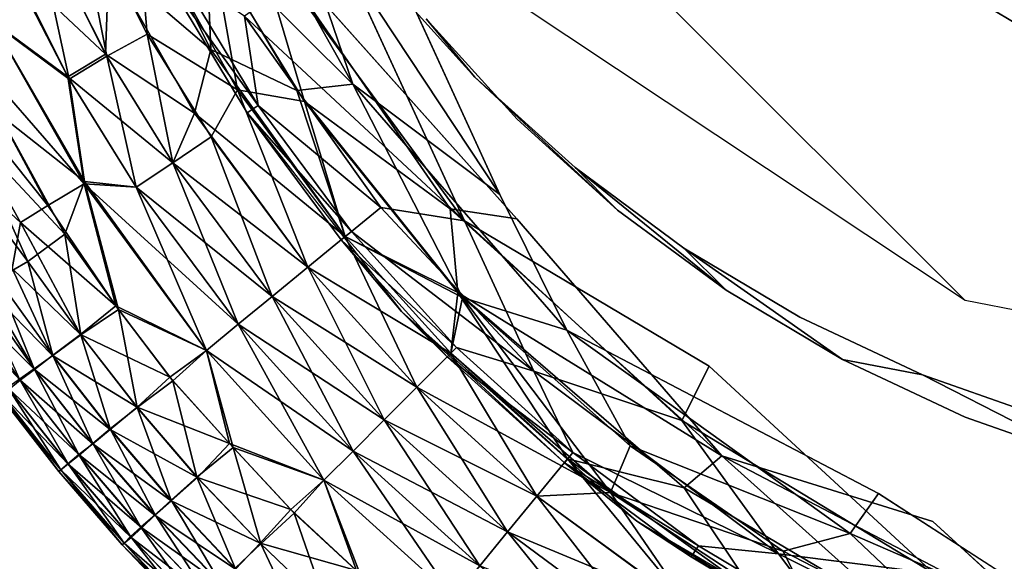
# Model space of a CAD drawing. Units: inches. Extents: x -6.6 to 7.7, y -6.6 to 6.6.
# Drawn here: x 5.8 to 6, y -6.4 to -6.3 of the extents above; entities that cross this region are included whole.
import ezdxf

# ---------------------------------------------------------------- set-up
doc = ezdxf.new("R2010")
doc.units = ezdxf.units.IN
doc.header["$MEASUREMENT"] = 0
doc.layers.add('SEAT-BASE', color=5, linetype='Continuous')
doc.layers.add('SEAT-GLIDE', color=5, linetype='Continuous')

msp = doc.modelspace()

# ---------------------------------------------------------------- linework, layer by layer
at = {"layer": 'SEAT-BASE'}
for points in [[(5.8654, -6.28445, 0.40273), (3.46782, -3.88529, 24.49298), (3.57033, -3.95419, 24.49298), (5.96676, -6.3519, 0.4195)], [(6.20664, -6.35072, 0.44323), (3.81257, -3.95579, 24.49298), (3.91543, -3.88748, 24.49298), (6.30866, -6.28228, 0.44656)], [(5.96676, -6.3519, 0.4195), (3.57033, -3.95419, 24.49298), (3.6913, -3.97908, 24.49298), (6.08658, -6.37517, 0.43373)], [(6.08658, -6.37517, 0.43373), (3.6913, -3.97908, 24.49298), (3.81257, -3.95579, 24.49298), (6.20664, -6.35072, 0.44323)], [(5.85583, -6.30127, 0.49929), (5.88812, -6.3314, 0.40708), (5.87853, -6.32179, 0.50357)], [(5.87853, -6.32179, 0.50357), (5.91268, -6.34955, 0.41132), (5.9031, -6.33998, 0.50781)], [(5.87853, -6.32179, 0.50357), (5.88812, -6.3314, 0.40708), (5.91268, -6.34955, 0.41132)], [(5.9031, -6.33998, 0.50781), (5.91268, -6.34955, 0.41132), (5.939, -6.36524, 0.41549)]]:
    msp.add_3dface(points, dxfattribs=at)
for points, invisible_edges in [([(5.97955, -6.2899, 0.412), (5.9604, -6.27847, 0.40903), (6.04133, -6.19151, 0.26924)], 2), ([(5.92182, -6.23679, 0.4994), (5.95715, -6.36868, 0.51607), (6.07856, -6.23523, 0.51483)], 15), ([(6.07856, -6.23523, 0.51483), (5.95715, -6.36868, 0.51607), (5.9861, -6.3789, 0.51998)], 13), ([(5.83524, -6.2785, 0.49493), (5.85583, -6.30127, 0.49929), (5.92182, -6.23679, 0.4994)], 14), ([(5.85583, -6.30127, 0.49929), (5.87853, -6.32179, 0.50357), (5.92182, -6.23679, 0.4994)], 14), ([(5.9031, -6.33998, 0.50781), (5.92182, -6.23679, 0.4994), (5.87853, -6.32179, 0.50357)], 3), ([(5.92939, -6.35563, 0.51198), (5.92182, -6.23679, 0.4994), (5.9031, -6.33998, 0.50781)], 3), ([(5.92182, -6.23679, 0.4994), (5.92939, -6.35563, 0.51198), (5.95715, -6.36868, 0.51607)], 13), ([(5.86541, -6.31082, 0.40272), (5.84481, -6.28807, 0.39844), (5.85305, -6.24716, 0.39521)], 14), ([(5.86541, -6.31082, 0.40272), (5.85305, -6.24716, 0.39521), (5.92582, -6.25011, 0.40268)], 15), ([(5.86541, -6.31082, 0.40272), (5.92582, -6.25011, 0.40268), (5.93143, -6.32474, 0.41072)], 15), ([(5.93143, -6.32474, 0.41072), (5.92582, -6.25011, 0.40268), (5.94251, -6.26528, 0.40591)], 13), ([(5.93143, -6.32474, 0.41072), (5.94251, -6.26528, 0.40591), (5.9604, -6.27847, 0.40903)], 13), ([(5.85583, -6.30127, 0.49929), (5.83524, -6.2785, 0.49493), (5.84481, -6.28807, 0.39844)], 2), ([(5.9604, -6.27847, 0.40903), (5.97955, -6.2899, 0.412), (5.93143, -6.32474, 0.41072)], 14), ([(5.86541, -6.31082, 0.40272), (5.85583, -6.30127, 0.49929), (5.84481, -6.28807, 0.39844)], 1), ([(5.97955, -6.2899, 0.412), (6.00979, -6.32396, 0.41842), (5.93143, -6.32474, 0.41072)], 15), ([(5.85583, -6.30127, 0.49929), (5.86541, -6.31082, 0.40272), (5.88812, -6.3314, 0.40708)], 1), ([(5.88812, -6.3314, 0.40708), (5.86541, -6.31082, 0.40272), (5.93143, -6.32474, 0.41072)], 14), ([(5.88812, -6.3314, 0.40708), (5.93143, -6.32474, 0.41072), (5.91268, -6.34955, 0.41132)], 3), ([(5.93143, -6.32474, 0.41072), (5.939, -6.36524, 0.41549), (5.91268, -6.34955, 0.41132)], 13), ([(6.00979, -6.32396, 0.41842), (5.96674, -6.37826, 0.4195), (5.93143, -6.32474, 0.41072)], 15), ([(5.96674, -6.37826, 0.4195), (5.939, -6.36524, 0.41549), (5.93143, -6.32474, 0.41072)], 14), ([(5.99569, -6.38849, 0.42341), (5.96674, -6.37826, 0.4195), (6.00979, -6.32396, 0.41842)], 14), ([(5.9031, -6.33998, 0.50781), (5.939, -6.36524, 0.41549), (5.92939, -6.35563, 0.51198)], 2), ([(5.95715, -6.36868, 0.51607), (5.92939, -6.35563, 0.51198), (5.939, -6.36524, 0.41549)], 2), ([(5.939, -6.36524, 0.41549), (5.96674, -6.37826, 0.4195), (5.95715, -6.36868, 0.51607)], 2), ([(5.95715, -6.36868, 0.51607), (5.99569, -6.38849, 0.42341), (5.9861, -6.3789, 0.51998)], 2), ([(5.95715, -6.36868, 0.51607), (5.96674, -6.37826, 0.4195), (5.99569, -6.38849, 0.42341)], 1)]:
    msp.add_3dface(points, dxfattribs=dict(at, invisible_edges=invisible_edges))
at = {"layer": 'SEAT-GLIDE'}
for points, invisible_edges in [([(5.82456, -6.27108, 0.2914), (5.90881, -6.36672, 0.2914), (6.41619, -6.00131, 0.2914)], 3), ([(5.90881, -6.36672, 0.2914), (6.02321, -6.42283, 0.2914), (6.41619, -6.00131, 0.2914)], 13), ([(5.77905, -6.07206, 0.23628), (6.26704, -6.39558, 0.23628), (6.33571, -6.34399, 0.23628)], 15), ([(5.77905, -6.07206, 0.23628), (5.86529, -6.3334, 0.23628), (5.95948, -6.40193, 0.23628)], 15), ([(5.86529, -6.3334, 0.23628), (5.77905, -6.07206, 0.23628), (5.80625, -6.24202, 0.23628)], 13), ([(5.77905, -6.07206, 0.23628), (6.06795, -6.43586, 0.23628), (6.18074, -6.42849, 0.23628)], 15), ([(6.06795, -6.43586, 0.23628), (5.77905, -6.07206, 0.23628), (5.95948, -6.40193, 0.23628)], 15), ([(6.26704, -6.39558, 0.23628), (5.77905, -6.07206, 0.23628), (6.18074, -6.42849, 0.23628)], 15), ([(5.77905, -6.07206, 0.23628), (6.33571, -6.34399, 0.23628), (6.38923, -6.27794, 0.23628)], 15), ([(6.3389, -6.3424, 0), (5.77832, -6.1463, 0), (6.40067, -6.25727, 0)], 15), ([(5.77832, -6.1463, 0), (5.94713, -6.39557, 0), (5.86145, -6.32784, 0)], 3), ([(6.09373, -6.43637, 0), (5.77832, -6.1463, 0), (6.186, -6.42764, 0)], 15), ([(5.94713, -6.39557, 0), (5.77832, -6.1463, 0), (6.02173, -6.4251, 0)], 15), ([(5.77832, -6.1463, 0), (6.26544, -6.39578, 0), (6.186, -6.42764, 0)], 15), ([(5.77832, -6.1463, 0), (6.3389, -6.3424, 0), (6.26544, -6.39578, 0)], 15), ([(6.02173, -6.4251, 0), (5.77832, -6.1463, 0), (6.09373, -6.43637, 0)], 15), ([(5.80625, -6.24202, 0.23628), (5.80515, -6.26593, 0.23568), (5.86529, -6.3334, 0.23628)], 12), ([(5.85345, -6.3338, 0.28843), (5.90881, -6.36672, 0.2914), (5.82456, -6.27108, 0.2914)], 2), ([(5.87663, -6.35855, 0.00064), (5.86145, -6.32784, 0), (5.94713, -6.39557, 0)], 2), ([(5.86529, -6.3334, 0.23628), (5.91174, -6.38706, 0.23568), (5.95948, -6.40193, 0.23628)], 12), ([(5.95965, -6.41369, 0.28843), (6.02321, -6.42283, 0.2914), (5.90881, -6.36672, 0.2914)], 2), ([(6.00318, -6.43171, 0.00064), (5.94713, -6.39557, 0), (6.02173, -6.4251, 0)], 2), ([(5.95948, -6.40193, 0.23628), (5.98542, -6.42562, 0.23568), (6.06795, -6.43586, 0.23628)], 12)]:
    msp.add_3dface(points, dxfattribs=dict(at, invisible_edges=invisible_edges))
for points in [[(5.8104, -6.25056, 0), (5.77832, -6.1463, 0), (5.86145, -6.32784, 0)], [(5.79319, -6.24066, 0.00064), (5.8104, -6.25056, 0), (5.82818, -6.30287, 0.00064)], [(5.79505, -6.2698, 0.00233), (5.79319, -6.24066, 0.00064), (5.82818, -6.30287, 0.00064)], [(5.77096, -6.24492, 0.00514), (5.79505, -6.2698, 0.00233), (5.7961, -6.29507, 0.00514)], [(5.77299, -6.27526, 0.00905), (5.77096, -6.24492, 0.00514), (5.7961, -6.29507, 0.00514)], [(5.82818, -6.30287, 0.00064), (5.8104, -6.25056, 0), (5.86145, -6.32784, 0)], [(5.7651, -6.2586, 0.22727), (5.75573, -6.26322, 0.22235), (5.77252, -6.29657, 0.22231)], [(5.7651, -6.2586, 0.22727), (5.77252, -6.29657, 0.22231), (5.7817, -6.29154, 0.22727)], [(5.77929, -6.26365, 0.23117), (5.7651, -6.2586, 0.22727), (5.7817, -6.29154, 0.22727)], [(5.75573, -6.26322, 0.22235), (5.74655, -6.26713, 0.21638), (5.76401, -6.30172, 0.21638)], [(5.75059, -6.27571, 0.01997), (5.75542, -6.26258, 0.014), (5.77227, -6.29608, 0.01397)], [(5.75542, -6.26258, 0.014), (5.77299, -6.27526, 0.00905), (5.77227, -6.29608, 0.01397)], [(5.75573, -6.26322, 0.22235), (5.76401, -6.30172, 0.21638), (5.77252, -6.29657, 0.22231)], [(5.8021, -6.3042, 0.23117), (5.79653, -6.27269, 0.23395), (5.77929, -6.26365, 0.23117)], [(5.77929, -6.26365, 0.23117), (5.7817, -6.29154, 0.22727), (5.8021, -6.3042, 0.23117)], [(5.74655, -6.26713, 0.21638), (5.74655, -6.28886, 0.20947), (5.76401, -6.30172, 0.21638)], [(5.80515, -6.26593, 0.23568), (5.79653, -6.27269, 0.23395), (5.81727, -6.30684, 0.23395)], [(5.80515, -6.26593, 0.23568), (5.81727, -6.30684, 0.23395), (5.85026, -6.33109, 0.23568)], [(5.86529, -6.3334, 0.23628), (5.80515, -6.26593, 0.23568), (5.85026, -6.33109, 0.23568)], [(5.7961, -6.29507, 0.00514), (5.79505, -6.2698, 0.00233), (5.81553, -6.30435, 0.00233)], [(5.79505, -6.2698, 0.00233), (5.82818, -6.30287, 0.00064), (5.81553, -6.30435, 0.00233)], [(5.81416, -6.2801, 0.28843), (5.85345, -6.3338, 0.28843), (5.82456, -6.27108, 0.2914)], [(5.8021, -6.3042, 0.23117), (5.81727, -6.30684, 0.23395), (5.79653, -6.27269, 0.23395)], [(5.74639, -6.2885, 0.02685), (5.75059, -6.27571, 0.01997), (5.76371, -6.3012, 0.01997)], [(5.75059, -6.27571, 0.01997), (5.77227, -6.29608, 0.01397), (5.76371, -6.3012, 0.01997)], [(5.77227, -6.29608, 0.01397), (5.77299, -6.27526, 0.00905), (5.79238, -6.30942, 0.00905)], [(5.77299, -6.27526, 0.00905), (5.7961, -6.29507, 0.00514), (5.79238, -6.30942, 0.00905)], [(5.78592, -6.27876, 0.25205), (5.8068, -6.30775, 0.2671), (5.78855, -6.27735, 0.2671)], [(5.78592, -6.27876, 0.23628), (5.80428, -6.30941, 0.25205), (5.78592, -6.27876, 0.25205)], [(5.78592, -6.27876, 0.25205), (5.80428, -6.30941, 0.25205), (5.8068, -6.30775, 0.2671)], [(5.78592, -6.27876, 0.23628), (5.80428, -6.30941, 0.23628), (5.80428, -6.30941, 0.25205)], [(5.78855, -6.27735, 0.2671), (5.8068, -6.30775, 0.2671), (5.80368, -6.28749, 0.27994)], [(5.80368, -6.28749, 0.27994), (5.85345, -6.3338, 0.28843), (5.81416, -6.2801, 0.28843)], [(5.80368, -6.28749, 0.27994), (5.83451, -6.33081, 0.27987), (5.85345, -6.3338, 0.28843)], [(5.8068, -6.30775, 0.2671), (5.83451, -6.33081, 0.27987), (5.80368, -6.28749, 0.27994)], [(5.73886, -6.29272, 0.03462), (5.74639, -6.2885, 0.02685), (5.76743, -6.32548, 0.02685)], [(5.74639, -6.2885, 0.02685), (5.76371, -6.3012, 0.01997), (5.76743, -6.32548, 0.02685)], [(5.74655, -6.28886, 0.20947), (5.74813, -6.30969, 0.20185), (5.7675, -6.32494, 0.20973)], [(5.76401, -6.30172, 0.21638), (5.74655, -6.28886, 0.20947), (5.7675, -6.32494, 0.20973)], [(5.7817, -6.29154, 0.22727), (5.77252, -6.29657, 0.22231), (5.78746, -6.32066, 0.22231)], [(5.8021, -6.3042, 0.23117), (5.7817, -6.29154, 0.22727), (5.79617, -6.31484, 0.22727)], [(5.7817, -6.29154, 0.22727), (5.78746, -6.32066, 0.22231), (5.79617, -6.31484, 0.22727)], [(5.73187, -6.29617, 0.04322), (5.73886, -6.29272, 0.03462), (5.75921, -6.33035, 0.03559)], [(5.73886, -6.29272, 0.03462), (5.76743, -6.32548, 0.02685), (5.75921, -6.33035, 0.03559)], [(5.73187, -6.29617, 0.04322), (5.75921, -6.33035, 0.03559), (5.75297, -6.33423, 0.04385)], [(5.73542, -6.31789, 0.05279), (5.73187, -6.29617, 0.04322), (5.75297, -6.33423, 0.04385)], [(5.76371, -6.3012, 0.01997), (5.77227, -6.29608, 0.01397), (5.78746, -6.32066, 0.014)], [(5.77252, -6.29657, 0.22231), (5.76401, -6.30172, 0.21638), (5.77918, -6.32618, 0.21638)], [(5.77227, -6.29608, 0.01397), (5.79238, -6.30942, 0.00905), (5.78746, -6.32066, 0.014)], [(5.77252, -6.29657, 0.22231), (5.77918, -6.32618, 0.21638), (5.78746, -6.32066, 0.22231)], [(5.79238, -6.30942, 0.00905), (5.7961, -6.29507, 0.00514), (5.82647, -6.3374, 0.00514)], [(5.7961, -6.29507, 0.00514), (5.81553, -6.30435, 0.00233), (5.82647, -6.3374, 0.00514)], [(5.76743, -6.32548, 0.02685), (5.76371, -6.3012, 0.01997), (5.77918, -6.32618, 0.01997)], [(5.76371, -6.3012, 0.01997), (5.78746, -6.32066, 0.014), (5.77918, -6.32618, 0.01997)], [(5.76401, -6.30172, 0.21638), (5.7675, -6.32494, 0.20973), (5.77918, -6.32618, 0.21638)], [(5.81553, -6.30435, 0.00233), (5.82818, -6.30287, 0.00064), (5.85305, -6.35118, 0.00233)], [(5.85305, -6.35118, 0.00233), (5.82818, -6.30287, 0.00064), (5.87663, -6.35855, 0.00064)], [(5.82818, -6.30287, 0.00064), (5.86145, -6.32784, 0), (5.87663, -6.35855, 0.00064)], [(5.8021, -6.3042, 0.23117), (5.79617, -6.31484, 0.22727), (5.81804, -6.34431, 0.22727)], [(5.82647, -6.3374, 0.23117), (5.81727, -6.30684, 0.23395), (5.8021, -6.3042, 0.23117)], [(5.8021, -6.3042, 0.23117), (5.81804, -6.34431, 0.22727), (5.82647, -6.3374, 0.23117)], [(5.82647, -6.3374, 0.00514), (5.81553, -6.30435, 0.00233), (5.85305, -6.35118, 0.00233)], [(5.80428, -6.30941, 0.25205), (5.8279, -6.33623, 0.2671), (5.8068, -6.30775, 0.2671)], [(5.8068, -6.30775, 0.2671), (5.8279, -6.33623, 0.2671), (5.83451, -6.33081, 0.27987)], [(5.81727, -6.30684, 0.23395), (5.82647, -6.3374, 0.23117), (5.85198, -6.35006, 0.23395)], [(5.85026, -6.33109, 0.23568), (5.81727, -6.30684, 0.23395), (5.85198, -6.35006, 0.23395)], [(5.74167, -6.31408, 0.19333), (5.76304, -6.33686, 0.20027), (5.74813, -6.30969, 0.20185)], [(5.7675, -6.32494, 0.20973), (5.74813, -6.30969, 0.20185), (5.76304, -6.33686, 0.20027)], [(5.78746, -6.32066, 0.014), (5.79238, -6.30942, 0.00905), (5.81804, -6.34431, 0.00905)], [(5.79238, -6.30942, 0.00905), (5.82647, -6.3374, 0.00514), (5.81804, -6.34431, 0.00905)], [(5.80428, -6.30941, 0.23628), (5.83922, -6.35438, 0.23628), (5.82559, -6.33811, 0.25205)], [(5.80428, -6.30941, 0.23628), (5.82559, -6.33811, 0.25205), (5.80428, -6.30941, 0.25205)], [(5.80428, -6.30941, 0.25205), (5.82559, -6.33811, 0.25205), (5.8279, -6.33623, 0.2671)], [(5.73589, -6.31778, 0.18416), (5.75466, -6.34305, 0.18792), (5.74167, -6.31408, 0.19333)], [(5.76304, -6.33686, 0.20027), (5.74167, -6.31408, 0.19333), (5.75466, -6.34305, 0.18792)], [(5.79617, -6.31484, 0.22727), (5.78746, -6.32066, 0.22231), (5.80993, -6.35096, 0.22231)], [(5.79617, -6.31484, 0.22727), (5.80993, -6.35096, 0.22231), (5.81804, -6.34431, 0.22727)], [(5.73542, -6.31789, 0.05279), (5.75297, -6.33423, 0.04385), (5.7511, -6.34464, 0.05403)], [(5.73589, -6.31778, 0.18416), (5.74777, -6.34697, 0.17549), (5.75466, -6.34305, 0.18792)], [(5.78746, -6.32066, 0.22231), (5.77918, -6.32618, 0.21638), (5.80224, -6.35726, 0.21638)], [(5.77918, -6.32618, 0.01997), (5.78746, -6.32066, 0.014), (5.80993, -6.35096, 0.014)], [(5.78746, -6.32066, 0.22231), (5.80224, -6.35726, 0.21638), (5.80993, -6.35096, 0.22231)], [(5.78746, -6.32066, 0.014), (5.81804, -6.34431, 0.00905), (5.80993, -6.35096, 0.014)], [(5.76743, -6.32548, 0.02685), (5.7746, -6.35305, 0.03589), (5.75921, -6.33035, 0.03559)], [(5.77516, -6.3539, 0.20035), (5.7675, -6.32494, 0.20973), (5.76304, -6.33686, 0.20027)], [(5.76743, -6.32548, 0.02685), (5.77918, -6.32618, 0.01997), (5.80224, -6.35726, 0.01997)], [(5.79506, -6.36317, 0.02688), (5.7746, -6.35305, 0.03589), (5.76743, -6.32548, 0.02685)], [(5.76743, -6.32548, 0.02685), (5.80224, -6.35726, 0.01997), (5.79506, -6.36317, 0.02688)], [(5.77918, -6.32618, 0.21638), (5.7675, -6.32494, 0.20973), (5.79506, -6.36317, 0.20943)], [(5.7675, -6.32494, 0.20973), (5.77516, -6.3539, 0.20035), (5.79506, -6.36317, 0.20943)], [(5.77918, -6.32618, 0.01997), (5.80993, -6.35096, 0.014), (5.80224, -6.35726, 0.01997)], [(5.77918, -6.32618, 0.21638), (5.79506, -6.36317, 0.20943), (5.80224, -6.35726, 0.21638)], [(5.75297, -6.33423, 0.04385), (5.75921, -6.33035, 0.03559), (5.7746, -6.35305, 0.03589)], [(5.8279, -6.33623, 0.2671), (5.86918, -6.36788, 0.27994), (5.83451, -6.33081, 0.27987)], [(5.83451, -6.33081, 0.27987), (5.86918, -6.36788, 0.27994), (5.85345, -6.3338, 0.28843)], [(5.85026, -6.33109, 0.23568), (5.85198, -6.35006, 0.23395), (5.91174, -6.38706, 0.23568)], [(5.86529, -6.3334, 0.23628), (5.85026, -6.33109, 0.23568), (5.91174, -6.38706, 0.23568)], [(5.7511, -6.34464, 0.05403), (5.75297, -6.33423, 0.04385), (5.7666, -6.35955, 0.04798)], [(5.75297, -6.33423, 0.04385), (5.7746, -6.35305, 0.03589), (5.7666, -6.35955, 0.04798)], [(5.86918, -6.36788, 0.27994), (5.90265, -6.37904, 0.28843), (5.85345, -6.3338, 0.28843)], [(5.85345, -6.3338, 0.28843), (5.90265, -6.37904, 0.28843), (5.90881, -6.36672, 0.2914)], [(5.76304, -6.33686, 0.20027), (5.75466, -6.34305, 0.18792), (5.76668, -6.35963, 0.18829)], [(5.76304, -6.33686, 0.20027), (5.76668, -6.35963, 0.18829), (5.77516, -6.3539, 0.20035)], [(5.82559, -6.33811, 0.25205), (5.8517, -6.36248, 0.2671), (5.8279, -6.33623, 0.2671)], [(5.8279, -6.33623, 0.2671), (5.8517, -6.36248, 0.2671), (5.86918, -6.36788, 0.27994)], [(5.82647, -6.3374, 0.23117), (5.81804, -6.34431, 0.22727), (5.84267, -6.3715, 0.22727)], [(5.81804, -6.34431, 0.00905), (5.82647, -6.3374, 0.00514), (5.85041, -6.3638, 0.00514)], [(5.83922, -6.35438, 0.23628), (5.84958, -6.3646, 0.25205), (5.82559, -6.33811, 0.25205)], [(5.82559, -6.33811, 0.25205), (5.84958, -6.3646, 0.25205), (5.8517, -6.36248, 0.2671)], [(5.82647, -6.3374, 0.23117), (5.84267, -6.3715, 0.22727), (5.85041, -6.3638, 0.23117)], [(5.85041, -6.3638, 0.23117), (5.85198, -6.35006, 0.23395), (5.82647, -6.3374, 0.23117)], [(5.82647, -6.3374, 0.00514), (5.85305, -6.35118, 0.00233), (5.85041, -6.3638, 0.00514)], [(5.75466, -6.34305, 0.18792), (5.74777, -6.34697, 0.17549), (5.76033, -6.36429, 0.17602)], [(5.75466, -6.34305, 0.18792), (5.76033, -6.36429, 0.17602), (5.76668, -6.35963, 0.18829)], [(5.74533, -6.34906, 0.06683), (5.7511, -6.34464, 0.05403), (5.76024, -6.36428, 0.06037)], [(5.7511, -6.34464, 0.05403), (5.7666, -6.35955, 0.04798), (5.76024, -6.36428, 0.06037)], [(5.80993, -6.35096, 0.014), (5.81804, -6.34431, 0.00905), (5.84267, -6.3715, 0.00905)], [(5.81804, -6.34431, 0.22727), (5.80993, -6.35096, 0.22231), (5.83526, -6.37892, 0.22231)], [(5.81804, -6.34431, 0.00905), (5.85041, -6.3638, 0.00514), (5.84267, -6.3715, 0.00905)], [(5.81804, -6.34431, 0.22727), (5.83526, -6.37892, 0.22231), (5.84267, -6.3715, 0.22727)], [(5.74777, -6.34697, 0.17549), (5.74372, -6.3498, 0.1655), (5.75611, -6.36732, 0.16565)], [(5.74777, -6.34697, 0.17549), (5.75611, -6.36732, 0.16565), (5.76033, -6.36429, 0.17602)], [(5.74045, -6.35194, 0.08095), (5.74533, -6.34906, 0.06683), (5.75618, -6.36748, 0.07077)], [(5.74372, -6.3498, 0.1655), (5.75279, -6.3697, 0.15492), (5.75611, -6.36732, 0.16565)], [(5.74533, -6.34906, 0.06683), (5.76024, -6.36428, 0.06037), (5.75618, -6.36748, 0.07077)], [(5.8768, -6.38772, 0.23117), (5.85198, -6.35006, 0.23395), (5.85041, -6.3638, 0.23117)], [(5.91174, -6.38706, 0.23568), (5.85198, -6.35006, 0.23395), (5.90322, -6.39425, 0.23399)], [(5.85198, -6.35006, 0.23395), (5.8768, -6.38772, 0.23117), (5.90322, -6.39425, 0.23399)], [(5.73743, -6.35339, 0.093), (5.74045, -6.35194, 0.08095), (5.7529, -6.36989, 0.08148)], [(5.74045, -6.35194, 0.08095), (5.75618, -6.36748, 0.07077), (5.7529, -6.36989, 0.08148)], [(5.80993, -6.35096, 0.22231), (5.80224, -6.35726, 0.21638), (5.82825, -6.38595, 0.21638)], [(5.80224, -6.35726, 0.01997), (5.80993, -6.35096, 0.014), (5.83526, -6.37892, 0.014)], [(5.80993, -6.35096, 0.22231), (5.82825, -6.38595, 0.21638), (5.83526, -6.37892, 0.22231)], [(5.80993, -6.35096, 0.014), (5.84267, -6.3715, 0.00905), (5.83526, -6.37892, 0.014)], [(5.85041, -6.3638, 0.00514), (5.85305, -6.35118, 0.00233), (5.88649, -6.39536, 0.00503)], [(5.85305, -6.35118, 0.00233), (5.87663, -6.35855, 0.00064), (5.89098, -6.3848, 0.00233)], [(5.88649, -6.39536, 0.00503), (5.85305, -6.35118, 0.00233), (5.89098, -6.3848, 0.00233)], [(5.73743, -6.35339, 0.093), (5.7529, -6.36989, 0.08148), (5.75042, -6.37194, 0.09323)], [(5.7666, -6.35955, 0.04798), (5.7746, -6.35305, 0.03589), (5.78682, -6.36926, 0.03623)], [(5.77516, -6.3539, 0.20035), (5.76668, -6.35963, 0.18829), (5.77941, -6.3761, 0.18818)], [(5.7746, -6.35305, 0.03589), (5.79506, -6.36317, 0.02688), (5.78682, -6.36926, 0.03623)], [(5.79506, -6.36317, 0.20943), (5.77516, -6.3539, 0.20035), (5.78746, -6.37008, 0.20001)], [(5.77516, -6.3539, 0.20035), (5.77941, -6.3761, 0.18818), (5.78746, -6.37008, 0.20001)], [(5.83922, -6.35438, 0.23628), (5.87607, -6.3886, 0.25205), (5.84958, -6.3646, 0.25205)], [(5.83922, -6.35438, 0.23628), (5.8925, -6.40182, 0.23628), (5.87607, -6.3886, 0.25205)], [(5.80224, -6.35726, 0.21638), (5.79506, -6.36317, 0.20943), (5.82165, -6.39253, 0.20943)], [(5.79506, -6.36317, 0.02688), (5.80224, -6.35726, 0.01997), (5.82825, -6.38595, 0.01997)], [(5.80224, -6.35726, 0.01997), (5.83526, -6.37892, 0.014), (5.82825, -6.38595, 0.01997)], [(5.80224, -6.35726, 0.21638), (5.82165, -6.39253, 0.20943), (5.82825, -6.38595, 0.21638)], [(5.89098, -6.3848, 0.00233), (5.87663, -6.35855, 0.00064), (5.94078, -6.40464, 0.00064)], [(5.87663, -6.35855, 0.00064), (5.94713, -6.39557, 0), (5.94078, -6.40464, 0.00064)], [(5.76024, -6.36428, 0.06037), (5.7666, -6.35955, 0.04798), (5.77941, -6.37601, 0.04802)], [(5.76668, -6.35963, 0.18829), (5.76033, -6.36429, 0.17602), (5.77329, -6.38094, 0.17598)], [(5.7666, -6.35955, 0.04798), (5.78682, -6.36926, 0.03623), (5.77941, -6.37601, 0.04802)], [(5.76668, -6.35963, 0.18829), (5.77329, -6.38094, 0.17598), (5.77941, -6.3761, 0.18818)], [(5.79506, -6.36317, 0.02688), (5.80032, -6.38427, 0.03574), (5.78682, -6.36926, 0.03623)], [(5.80113, -6.38517, 0.20053), (5.79506, -6.36317, 0.20943), (5.78746, -6.37008, 0.20001)], [(5.82165, -6.39253, 0.02688), (5.80032, -6.38427, 0.03574), (5.79506, -6.36317, 0.02688)], [(5.79506, -6.36317, 0.20943), (5.80113, -6.38517, 0.20053), (5.82165, -6.39253, 0.20943)], [(5.79506, -6.36317, 0.02688), (5.82825, -6.38595, 0.01997), (5.82165, -6.39253, 0.02688)], [(5.84958, -6.3646, 0.25205), (5.87797, -6.38629, 0.2671), (5.8517, -6.36248, 0.2671)], [(5.8517, -6.36248, 0.2671), (5.87797, -6.38629, 0.2671), (5.86918, -6.36788, 0.27994)], [(5.76033, -6.36429, 0.17602), (5.75611, -6.36732, 0.16565), (5.7694, -6.38422, 0.1658)], [(5.75618, -6.36748, 0.07077), (5.76024, -6.36428, 0.06037), (5.77329, -6.38109, 0.06049)], [(5.76024, -6.36428, 0.06037), (5.77941, -6.37601, 0.04802), (5.77329, -6.38109, 0.06049)], [(5.76033, -6.36429, 0.17602), (5.7694, -6.38422, 0.1658), (5.77329, -6.38094, 0.17598)], [(5.84267, -6.3715, 0.00905), (5.85041, -6.3638, 0.00514), (5.88649, -6.39536, 0.00503)], [(5.85041, -6.3638, 0.23117), (5.84267, -6.3715, 0.22727), (5.86987, -6.39614, 0.22727)], [(5.84958, -6.3646, 0.25205), (5.87607, -6.3886, 0.25205), (5.87797, -6.38629, 0.2671)], [(5.85041, -6.3638, 0.23117), (5.86987, -6.39614, 0.22727), (5.8768, -6.38772, 0.23117)], [(5.75611, -6.36732, 0.16565), (5.75279, -6.3697, 0.15492), (5.7663, -6.38689, 0.15514)], [(5.7529, -6.36989, 0.08148), (5.75618, -6.36748, 0.07077), (5.76938, -6.38429, 0.07062)], [(5.75611, -6.36732, 0.16565), (5.7663, -6.38689, 0.15514), (5.7694, -6.38422, 0.1658)], [(5.75618, -6.36748, 0.07077), (5.77329, -6.38109, 0.06049), (5.76938, -6.38429, 0.07062)], [(5.87797, -6.38629, 0.2671), (5.92452, -6.40922, 0.27994), (5.86918, -6.36788, 0.27994)], [(5.86918, -6.36788, 0.27994), (5.92452, -6.40922, 0.27994), (5.90265, -6.37904, 0.28843)], [(5.90265, -6.37904, 0.28843), (5.95965, -6.41369, 0.28843), (5.90881, -6.36672, 0.2914)], [(5.75279, -6.3697, 0.15492), (5.75014, -6.37155, 0.14313), (5.76377, -6.38888, 0.1435)], [(5.75042, -6.37194, 0.09323), (5.7529, -6.36989, 0.08148), (5.76619, -6.38676, 0.08118)], [(5.75279, -6.3697, 0.15492), (5.76377, -6.38888, 0.1435), (5.7663, -6.38689, 0.15514)], [(5.7529, -6.36989, 0.08148), (5.76938, -6.38429, 0.07062), (5.76619, -6.38676, 0.08118)], [(5.77941, -6.37601, 0.04802), (5.78682, -6.36926, 0.03623), (5.80032, -6.38427, 0.03574)], [(5.78746, -6.37008, 0.20001), (5.77941, -6.3761, 0.18818), (5.79292, -6.39189, 0.18807)], [(5.78746, -6.37008, 0.20001), (5.79292, -6.39189, 0.18807), (5.80113, -6.38517, 0.20053)], [(5.75014, -6.37155, 0.14313), (5.74864, -6.37294, 0.12972), (5.76212, -6.39021, 0.12972)], [(5.74864, -6.37294, 0.10659), (5.75042, -6.37194, 0.09323), (5.76371, -6.38885, 0.09289)], [(5.75014, -6.37155, 0.14313), (5.76212, -6.39021, 0.12972), (5.76377, -6.38888, 0.1435)], [(5.75042, -6.37194, 0.09323), (5.76619, -6.38676, 0.08118), (5.76371, -6.38885, 0.09289)], [(5.83526, -6.37892, 0.014), (5.84267, -6.3715, 0.00905), (5.86987, -6.39614, 0.00905)], [(5.84267, -6.3715, 0.22727), (5.83526, -6.37892, 0.22231), (5.86321, -6.40425, 0.22231)], [(5.84267, -6.3715, 0.00905), (5.88649, -6.39536, 0.00503), (5.86987, -6.39614, 0.00905)], [(5.84267, -6.3715, 0.22727), (5.86321, -6.40425, 0.22231), (5.86987, -6.39614, 0.22727)], [(5.74819, -6.37329, 0.1182), (5.74864, -6.37294, 0.10659), (5.76212, -6.39021, 0.10659)], [(5.74864, -6.37294, 0.12972), (5.74819, -6.37329, 0.1182), (5.76167, -6.39058, 0.1182)], [(5.74819, -6.37329, 0.1182), (5.76212, -6.39021, 0.10659), (5.76167, -6.39058, 0.1182)], [(5.74864, -6.37294, 0.10659), (5.76371, -6.38885, 0.09289), (5.76212, -6.39021, 0.10659)], [(5.74864, -6.37294, 0.12972), (5.76167, -6.39058, 0.1182), (5.76212, -6.39021, 0.12972)], [(5.77329, -6.38109, 0.06049), (5.77941, -6.37601, 0.04802), (5.79302, -6.39192, 0.04813)], [(5.77941, -6.3761, 0.18818), (5.77329, -6.38094, 0.17598), (5.78707, -6.39706, 0.17579)], [(5.77941, -6.37601, 0.04802), (5.80032, -6.38427, 0.03574), (5.79302, -6.39192, 0.04813)], [(5.77941, -6.3761, 0.18818), (5.78707, -6.39706, 0.17579), (5.79292, -6.39189, 0.18807)], [(5.83526, -6.37892, 0.22231), (5.82825, -6.38595, 0.21638), (5.85692, -6.41194, 0.21638)], [(5.82825, -6.38595, 0.01997), (5.83526, -6.37892, 0.014), (5.86321, -6.40425, 0.014)], [(5.83526, -6.37892, 0.22231), (5.85692, -6.41194, 0.21638), (5.86321, -6.40425, 0.22231)], [(5.83526, -6.37892, 0.014), (5.86987, -6.39614, 0.00905), (5.86321, -6.40425, 0.014)], [(5.92452, -6.40922, 0.27994), (5.95965, -6.41369, 0.28843), (5.90265, -6.37904, 0.28843)], [(5.76938, -6.38429, 0.07062), (5.77329, -6.38109, 0.06049), (5.7871, -6.39722, 0.06064)], [(5.77329, -6.38094, 0.17598), (5.7694, -6.38422, 0.1658), (5.78344, -6.40041, 0.16595)], [(5.77329, -6.38094, 0.17598), (5.78344, -6.40041, 0.16595), (5.78707, -6.39706, 0.17579)], [(5.77329, -6.38109, 0.06049), (5.79302, -6.39192, 0.04813), (5.7871, -6.39722, 0.06064)], [(5.76619, -6.38676, 0.08118), (5.76938, -6.38429, 0.07062), (5.78341, -6.40047, 0.07051)], [(5.7694, -6.38422, 0.1658), (5.7663, -6.38689, 0.15514), (5.78025, -6.40316, 0.15492)], [(5.76938, -6.38429, 0.07062), (5.7871, -6.39722, 0.06064), (5.78341, -6.40047, 0.07051)], [(5.7694, -6.38422, 0.1658), (5.78025, -6.40316, 0.15492), (5.78344, -6.40041, 0.16595)], [(5.80113, -6.38517, 0.20053), (5.79292, -6.39189, 0.18807), (5.80738, -6.40697, 0.18818)], [(5.79302, -6.39192, 0.04813), (5.80032, -6.38427, 0.03574), (5.81414, -6.39919, 0.03604)], [(5.80032, -6.38427, 0.03574), (5.82165, -6.39253, 0.02688), (5.81414, -6.39919, 0.03604)], [(5.82165, -6.39253, 0.20943), (5.80113, -6.38517, 0.20053), (5.81494, -6.40004, 0.20023)], [(5.80113, -6.38517, 0.20053), (5.80738, -6.40697, 0.18818), (5.81494, -6.40004, 0.20023)], [(5.82825, -6.38595, 0.21638), (5.82165, -6.39253, 0.20943), (5.85101, -6.41913, 0.20943)], [(5.82165, -6.39253, 0.02688), (5.82825, -6.38595, 0.01997), (5.85692, -6.41194, 0.01997)], [(5.82825, -6.38595, 0.01997), (5.86321, -6.40425, 0.014), (5.85692, -6.41194, 0.01997)], [(5.82825, -6.38595, 0.21638), (5.85101, -6.41913, 0.20943), (5.85692, -6.41194, 0.21638)], [(5.88649, -6.39536, 0.00503), (5.89098, -6.3848, 0.00233), (5.92556, -6.40863, 0.00233)], [(5.89098, -6.3848, 0.00233), (5.94078, -6.40464, 0.00064), (5.92556, -6.40863, 0.00233)], [(5.76371, -6.38885, 0.09289), (5.76619, -6.38676, 0.08118), (5.78042, -6.40335, 0.08136)], [(5.7663, -6.38689, 0.15514), (5.76377, -6.38888, 0.1435), (5.77789, -6.40528, 0.14343)], [(5.76619, -6.38676, 0.08118), (5.78341, -6.40047, 0.07051), (5.78042, -6.40335, 0.08136)], [(5.7663, -6.38689, 0.15514), (5.77789, -6.40528, 0.14343), (5.78025, -6.40316, 0.15492)], [(5.8768, -6.38772, 0.23117), (5.86987, -6.39614, 0.22727), (5.90489, -6.42189, 0.22727)], [(5.87607, -6.3886, 0.25205), (5.90643, -6.40741, 0.2671), (5.87797, -6.38629, 0.2671)], [(5.91912, -6.4181, 0.23117), (5.90322, -6.39425, 0.23399), (5.8768, -6.38772, 0.23117)], [(5.8768, -6.38772, 0.23117), (5.90489, -6.42189, 0.22727), (5.91912, -6.4181, 0.23117)], [(5.87797, -6.38629, 0.2671), (5.90643, -6.40741, 0.2671), (5.92452, -6.40922, 0.27994)], [(5.91174, -6.38706, 0.23568), (5.90322, -6.39425, 0.23399), (5.95189, -6.42314, 0.23395)], [(5.91174, -6.38706, 0.23568), (5.95189, -6.42314, 0.23395), (5.98542, -6.42562, 0.23568)], [(5.95948, -6.40193, 0.23628), (5.91174, -6.38706, 0.23568), (5.98542, -6.42562, 0.23568)], [(5.76212, -6.39021, 0.12972), (5.76167, -6.39058, 0.1182), (5.77599, -6.40718, 0.1182)], [(5.76167, -6.39058, 0.1182), (5.76212, -6.39021, 0.10659), (5.77642, -6.4068, 0.10659)], [(5.76212, -6.39021, 0.10659), (5.76371, -6.38885, 0.09289), (5.77807, -6.40551, 0.093)], [(5.76377, -6.38888, 0.1435), (5.76212, -6.39021, 0.12972), (5.77642, -6.4068, 0.12972)], [(5.76212, -6.39021, 0.10659), (5.77807, -6.40551, 0.093), (5.77642, -6.4068, 0.10659)], [(5.76212, -6.39021, 0.12972), (5.77599, -6.40718, 0.1182), (5.77642, -6.4068, 0.12972)], [(5.76371, -6.38885, 0.09289), (5.78042, -6.40335, 0.08136), (5.77807, -6.40551, 0.093)], [(5.76377, -6.38888, 0.1435), (5.77642, -6.4068, 0.12972), (5.77789, -6.40528, 0.14343)], [(5.87607, -6.3886, 0.25205), (5.90477, -6.40989, 0.25205), (5.90643, -6.40741, 0.2671)], [(5.8925, -6.40182, 0.23628), (5.90477, -6.40989, 0.25205), (5.87607, -6.3886, 0.25205)], [(5.76167, -6.39058, 0.1182), (5.77642, -6.4068, 0.10659), (5.77599, -6.40718, 0.1182)], [(5.79292, -6.39189, 0.18807), (5.78707, -6.39706, 0.17579), (5.80156, -6.41246, 0.1756)], [(5.7871, -6.39722, 0.06064), (5.79302, -6.39192, 0.04813), (5.80725, -6.40679, 0.04802)], [(5.79292, -6.39189, 0.18807), (5.80156, -6.41246, 0.1756), (5.80738, -6.40697, 0.18818)], [(5.79302, -6.39192, 0.04813), (5.81414, -6.39919, 0.03604), (5.80725, -6.40679, 0.04802)], [(5.82165, -6.39253, 0.02688), (5.82904, -6.41303, 0.03571), (5.81414, -6.39919, 0.03604)], [(5.82989, -6.41386, 0.2005), (5.82165, -6.39253, 0.20943), (5.81494, -6.40004, 0.20023)], [(5.82165, -6.39253, 0.20943), (5.82989, -6.41386, 0.2005), (5.85101, -6.41913, 0.20943)], [(5.85101, -6.41913, 0.02688), (5.82904, -6.41303, 0.03571), (5.82165, -6.39253, 0.02688)], [(5.82165, -6.39253, 0.02688), (5.85692, -6.41194, 0.01997), (5.85101, -6.41913, 0.02688)], [(5.91912, -6.4181, 0.23117), (5.95189, -6.42314, 0.23395), (5.90322, -6.39425, 0.23399)], [(5.78707, -6.39706, 0.17579), (5.78344, -6.40041, 0.16595), (5.79833, -6.41594, 0.1661)], [(5.78707, -6.39706, 0.17579), (5.79833, -6.41594, 0.1661), (5.80156, -6.41246, 0.1756)], [(5.86321, -6.40425, 0.014), (5.86987, -6.39614, 0.00905), (5.90438, -6.4214, 0.00901)], [(5.86987, -6.39614, 0.22727), (5.86321, -6.40425, 0.22231), (5.89353, -6.42672, 0.22231)], [(5.86987, -6.39614, 0.00905), (5.88649, -6.39536, 0.00503), (5.90438, -6.4214, 0.00901)], [(5.86987, -6.39614, 0.22727), (5.89353, -6.42672, 0.22231), (5.90489, -6.42189, 0.22727)], [(5.90438, -6.4214, 0.00901), (5.88649, -6.39536, 0.00503), (5.93459, -6.42679, 0.00514)], [(5.88649, -6.39536, 0.00503), (5.92556, -6.40863, 0.00233), (5.93459, -6.42679, 0.00514)], [(5.94078, -6.40464, 0.00064), (5.94713, -6.39557, 0), (6.00318, -6.43171, 0.00064)], [(5.78341, -6.40047, 0.07051), (5.7871, -6.39722, 0.06064), (5.80167, -6.41268, 0.06083)], [(5.7871, -6.39722, 0.06064), (5.80725, -6.40679, 0.04802), (5.80167, -6.41268, 0.06083)], [(5.80725, -6.40679, 0.04802), (5.81414, -6.39919, 0.03604), (5.82904, -6.41303, 0.03571)], [(5.78344, -6.40041, 0.16595), (5.78025, -6.40316, 0.15492), (5.79544, -6.41892, 0.15533)], [(5.78042, -6.40335, 0.08136), (5.78341, -6.40047, 0.07051), (5.79822, -6.41591, 0.07036)], [(5.78341, -6.40047, 0.07051), (5.80167, -6.41268, 0.06083), (5.79822, -6.41591, 0.07036)], [(5.78344, -6.40041, 0.16595), (5.79544, -6.41892, 0.15533), (5.79833, -6.41594, 0.1661)], [(5.81494, -6.40004, 0.20023), (5.80738, -6.40697, 0.18818), (5.8223, -6.42127, 0.18807)], [(5.81494, -6.40004, 0.20023), (5.8223, -6.42127, 0.18807), (5.82989, -6.41386, 0.2005)], [(5.78025, -6.40316, 0.15492), (5.77789, -6.40528, 0.14343), (5.79298, -6.42114, 0.14339)], [(5.77807, -6.40551, 0.093), (5.78042, -6.40335, 0.08136), (5.79527, -6.41874, 0.08099)], [(5.78025, -6.40316, 0.15492), (5.79298, -6.42114, 0.14339), (5.79544, -6.41892, 0.15533)], [(5.78042, -6.40335, 0.08136), (5.79822, -6.41591, 0.07036), (5.79527, -6.41874, 0.08099)], [(5.8925, -6.40182, 0.23628), (5.95411, -6.43801, 0.23628), (5.93543, -6.42826, 0.25205)], [(5.8925, -6.40182, 0.23628), (5.93543, -6.42826, 0.25205), (5.90477, -6.40989, 0.25205)], [(5.77789, -6.40528, 0.14343), (5.77642, -6.4068, 0.12972), (5.79152, -6.42267, 0.12972)], [(5.77642, -6.4068, 0.10659), (5.77807, -6.40551, 0.093), (5.79304, -6.42123, 0.093)], [(5.77789, -6.40528, 0.14343), (5.79152, -6.42267, 0.12972), (5.79298, -6.42114, 0.14339)], [(5.77807, -6.40551, 0.093), (5.79527, -6.41874, 0.08099), (5.79304, -6.42123, 0.093)], [(5.85692, -6.41194, 0.01997), (5.86321, -6.40425, 0.014), (5.89353, -6.42672, 0.014)], [(5.86321, -6.40425, 0.22231), (5.85692, -6.41194, 0.21638), (5.88799, -6.43499, 0.21638)], [(5.86321, -6.40425, 0.22231), (5.88799, -6.43499, 0.21638), (5.89353, -6.42672, 0.22231)], [(5.86321, -6.40425, 0.014), (5.90438, -6.4214, 0.00901), (5.89353, -6.42672, 0.014)], [(5.92556, -6.40863, 0.00233), (5.94078, -6.40464, 0.00064), (5.96821, -6.43063, 0.00233)], [(5.96821, -6.43063, 0.00233), (5.94078, -6.40464, 0.00064), (6.00318, -6.43171, 0.00064)], [(5.77642, -6.4068, 0.12972), (5.77599, -6.40718, 0.1182), (5.79112, -6.42306, 0.1182)], [(5.77599, -6.40718, 0.1182), (5.77642, -6.4068, 0.10659), (5.79152, -6.42267, 0.10659)], [(5.77599, -6.40718, 0.1182), (5.79152, -6.42267, 0.10659), (5.79112, -6.42306, 0.1182)], [(5.77642, -6.4068, 0.10659), (5.79304, -6.42123, 0.093), (5.79152, -6.42267, 0.10659)], [(5.77642, -6.4068, 0.12972), (5.79112, -6.42306, 0.1182), (5.79152, -6.42267, 0.12972)], [(5.80738, -6.40697, 0.18818), (5.80156, -6.41246, 0.1756), (5.81688, -6.42712, 0.17549)], [(5.80167, -6.41268, 0.06083), (5.80725, -6.40679, 0.04802), (5.82236, -6.42136, 0.04825)], [(5.80725, -6.40679, 0.04802), (5.82904, -6.41303, 0.03571), (5.82236, -6.42136, 0.04825)], [(5.80738, -6.40697, 0.18818), (5.81688, -6.42712, 0.17549), (5.8223, -6.42127, 0.18807)], [(5.90477, -6.40989, 0.25205), (5.93684, -6.42562, 0.2671), (5.90643, -6.40741, 0.2671)], [(5.90643, -6.40741, 0.2671), (5.93684, -6.42562, 0.2671), (5.92452, -6.40922, 0.27994)], [(5.90477, -6.40989, 0.25205), (5.93543, -6.42826, 0.25205), (5.93684, -6.42562, 0.2671)], [(5.93684, -6.42562, 0.2671), (5.97213, -6.43289, 0.27987), (5.92452, -6.40922, 0.27994)], [(5.92452, -6.40922, 0.27994), (5.97213, -6.43289, 0.27987), (5.95965, -6.41369, 0.28843)], [(5.96821, -6.43063, 0.00233), (5.93459, -6.42679, 0.00514), (5.92556, -6.40863, 0.00233)]]:
    msp.add_3dface(points, dxfattribs=at)

doc.saveas('drawing.dxf')
